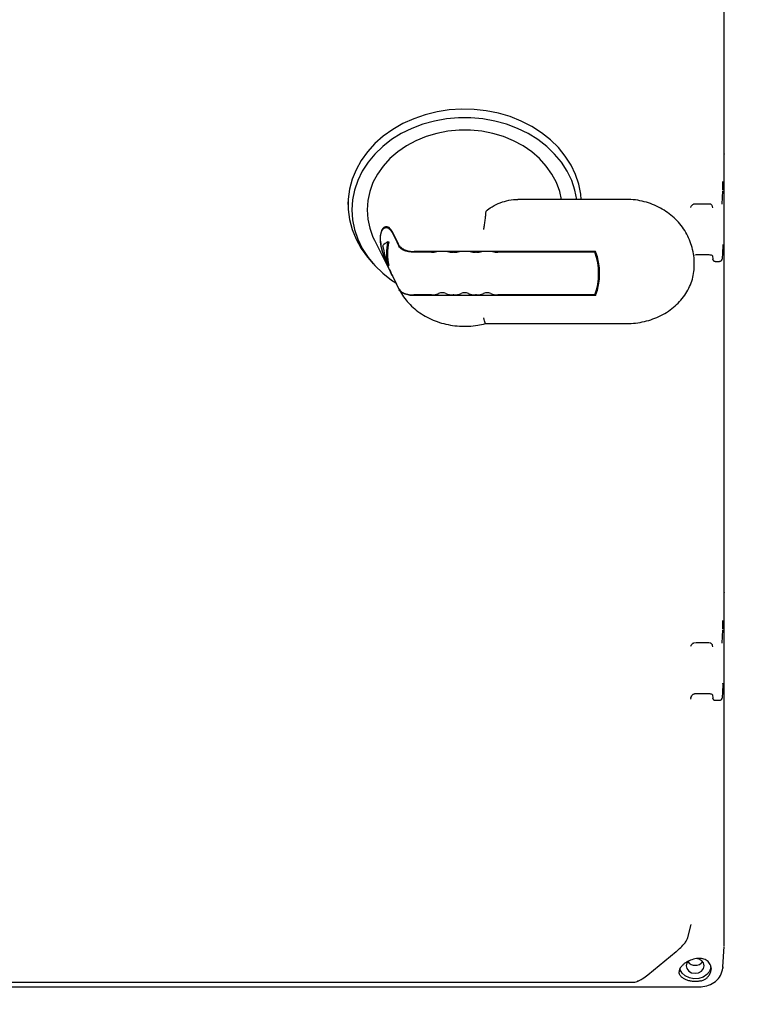
# Model space of a CAD drawing. Units: inches. Extents: x 7 to 523, y 4 to 406.
# Drawn here: x 384 to 391, y 262 to 273 of the extents above; entities that cross this region are included whole.
import ezdxf

# ---------------------------------------------------------------- set-up
doc = ezdxf.new("R2010")
doc.units = ezdxf.units.IN
doc.header["$MEASUREMENT"] = 0

msp = doc.modelspace()

# ---------------------------------------------------------------- linework, layer by layer
at = {"color": 7, "linetype": 'Continuous', "lineweight": 25}
for p, q in [((391.078, 262.63), (391.078, 274.124)), ((391.078, 271.143), (391.078, 273.866)), ((391.078, 271.143), (391.078, 271.14)), ((391.078, 270.329), (391.078, 271.14)), ((391.058, 270.602), (391.065, 270.745)), ((387.034, 270.629), (387.034, 270.6)), ((390.026, 270.654), (388.862, 270.654)), ((390.753, 270.605), (390.777, 270.607)), ((390.777, 270.607), (390.915, 270.607)), ((390.915, 270.607), (390.93, 270.606)), ((388.536, 270.541), (388.565, 270.562)), ((390.952, 270.578), (390.955, 270.562)), ((391.078, 266.426), (391.078, 270.329)), ((387.318, 270.217), (387.579, 269.698)), ((387.463, 270.197), (387.474, 270.197)), ((387.932, 270.086), (387.741, 270.086)), ((389.697, 270.095), (387.746, 270.095)), ((388.174, 270.086), (388.164, 270.086)), ((388.416, 270.086), (388.405, 270.086)), ((389.69, 270.086), (388.647, 270.086)), ((389.69, 270.086), (389.69, 270.095)), ((391.065, 270.153), (391.058, 270.013)), ((387.272, 269.999), (387.306, 269.961)), ((389.73, 269.857), (389.73, 269.972)), ((390.758, 269.943), (390.758, 269.965)), ((390.763, 270.059), (390.777, 270.06)), ((390.777, 270.06), (390.915, 270.06)), ((390.955, 270.047), (390.957, 270.012)), ((390.986, 269.988), (391.028, 269.988)), ((391.057, 270.007), (391.058, 270.013)), ((387.463, 269.942), (387.474, 269.942)), ((389.73, 269.885), (389.736, 269.929)), ((389.697, 269.649), (389.697, 269.619)), ((387.932, 269.627), (387.741, 269.627)), ((389.697, 269.619), (387.746, 269.619)), ((388.174, 269.627), (388.164, 269.627)), ((388.416, 269.627), (388.405, 269.627)), ((389.69, 269.627), (388.647, 269.627)), ((388.514, 269.318), (390.026, 269.318)), ((391.078, 266.426), (391.078, 266.424)), ((391.078, 265.612), (391.078, 266.424)), ((391.058, 265.882), (391.065, 266.026)), ((390.753, 265.885), (390.777, 265.888)), ((390.777, 265.888), (390.915, 265.888)), ((390.915, 265.888), (390.93, 265.886)), ((390.952, 265.858), (390.955, 265.842)), ((391.078, 262.888), (391.078, 265.612)), ((391.065, 265.434), (391.058, 265.293)), ((390.763, 265.34), (390.777, 265.341)), ((390.777, 265.341), (390.915, 265.341)), ((390.955, 265.327), (390.957, 265.293)), ((390.723, 265.303), (390.717, 265.281)), ((390.722, 265.295), (390.717, 265.281)), ((390.986, 265.268), (391.028, 265.268)), ((391.057, 265.287), (391.058, 265.293)), ((391.078, 262.63), (391.078, 262.888)), ((390.688, 262.719), (390.724, 262.857)), ((390.26, 262.318), (390.563, 262.566)), ((391.067, 262.401), (391.078, 262.622)), ((390.939, 262.384), (390.928, 262.333)), ((391.067, 262.394), (391.067, 262.402)), ((390.152, 262.25), (390.147, 262.248)), ((378.762, 262.188), (390.817, 262.188)), ((390.817, 262.188), (390.832, 262.189))]:
    msp.add_line(p, q, dxfattribs=at)
at = {"color": 7, "linetype": 'Continuous', "lineweight": 25, "flags": 128}
for points in [[(389.543, 270.654), (389.538, 270.709), (389.517, 270.817), (389.482, 270.922), (389.433, 271.023), (389.371, 271.12), (389.297, 271.211), (389.212, 271.295), (389.116, 271.371), (389.011, 271.439), (388.898, 271.497), (388.778, 271.544), (388.652, 271.581), (388.522, 271.607), (388.39, 271.622), (388.256, 271.625), (388.123, 271.616), (387.992, 271.596), (387.864, 271.564), (387.741, 271.522), (387.624, 271.469), (387.515, 271.406), (387.414, 271.334), (387.323, 271.254), (387.244, 271.167), (387.176, 271.073), (387.121, 270.973), (387.079, 270.87), (387.05, 270.763), (387.036, 270.655), (387.036, 270.545), (387.05, 270.437), (387.079, 270.33), (387.121, 270.227), (387.176, 270.127), (387.244, 270.033), (387.272, 269.999)], [(389.496, 270.654), (389.475, 270.755), (389.44, 270.859), (389.391, 270.958), (389.33, 271.053), (389.256, 271.142), (389.171, 271.224), (389.076, 271.298), (388.971, 271.363), (388.858, 271.418), (388.739, 271.463), (388.614, 271.497), (388.486, 271.52), (388.355, 271.532), (388.224, 271.532), (388.093, 271.52), (387.965, 271.497), (387.84, 271.463), (387.721, 271.418), (387.608, 271.363), (387.504, 271.298), (387.408, 271.224), (387.323, 271.142), (387.25, 271.053), (387.188, 270.958), (387.139, 270.859), (387.104, 270.755), (387.083, 270.649), (387.076, 270.542), (387.083, 270.435), (387.104, 270.329), (387.139, 270.226), (387.188, 270.126), (387.25, 270.031), (387.323, 269.942), (387.408, 269.861), (387.504, 269.787), (387.549, 269.757)], [(389.331, 270.654), (389.311, 270.74), (389.276, 270.835), (389.228, 270.927), (389.167, 271.013), (389.094, 271.093), (389.01, 271.166), (388.917, 271.23), (388.815, 271.285), (388.706, 271.329), (388.591, 271.364), (388.472, 271.387), (388.351, 271.398), (388.229, 271.398), (388.107, 271.387), (387.989, 271.364), (387.874, 271.329), (387.765, 271.285), (387.663, 271.23), (387.569, 271.166), (387.485, 271.093), (387.412, 271.013), (387.351, 270.927), (387.303, 270.835), (387.268, 270.74), (387.247, 270.642), (387.24, 270.542), (387.247, 270.443), (387.268, 270.344), (387.303, 270.249), (387.318, 270.217)], [(390.958, 270.007), (390.957, 270.01), (390.957, 270.012)], [(390.958, 265.287), (390.957, 265.29), (390.957, 265.293)], [(390.67, 262.413), (390.677, 262.383), (390.699, 262.357), (390.73, 262.339), (390.768, 262.333), (390.805, 262.339), (390.837, 262.357), (390.858, 262.383), (390.866, 262.413), (390.858, 262.444), (390.837, 262.47), (390.805, 262.487), (390.793, 262.49)], [(390.689, 262.46), (390.677, 262.444), (390.67, 262.413)], [(390.937, 262.401), (390.936, 262.392), (390.921, 262.353), (390.892, 262.319), (390.853, 262.293), (390.806, 262.278), (390.755, 262.275), (390.706, 262.284), (390.662, 262.305), (390.627, 262.335), (390.605, 262.372), (390.603, 262.38)], [(391.067, 262.395), (391.065, 262.387), (391.065, 262.387)]]:
    msp.add_lwpolyline(points, dxfattribs=at)
at = {"color": 7, "linetype": 'Continuous', "lineweight": 25}
for centre, radius, start, end in [((388.012, 270.07), 0.564, 166.9194, 193.0806), ((388.016, 270.07), 0.557, 166.7551, 193.2449), ((387.933, 270.288), 0.202, 269.7269, 286.3665), ((388.163, 270.288), 0.202, 253.6335, 270.2731), ((388.175, 270.288), 0.202, 269.7269, 286.3665), ((388.405, 270.288), 0.202, 253.6335, 270.2731), ((388.417, 270.288), 0.202, 269.7269, 286.3665), ((388.646, 270.288), 0.202, 253.6335, 270.2731), ((389.055, 269.857), 0.675, 340.0948, 19.9052), ((389.058, 269.857), 0.682, 339.5817, 20.4183), ((388.048, 269.551), 0.0993, 67.1454, 112.8546), ((388.29, 269.551), 0.0993, 67.1454, 112.8546), ((388.531, 269.551), 0.0993, 67.1454, 112.8546), ((387.935, 269.817), 0.19, 269.3192, 293.2434), ((388.162, 269.817), 0.19, 246.7566, 270.6808), ((388.176, 269.817), 0.19, 269.3192, 293.2434), ((388.403, 269.817), 0.19, 246.7566, 270.6808), ((388.418, 269.817), 0.19, 269.3192, 293.2434), ((388.645, 269.817), 0.19, 246.7566, 270.6808), ((390.768, 262.522), 0.103, 218.3691, 321.6309)]:
    msp.add_arc(centre, radius, start, end, dxfattribs=at)
for centre, major_axis, ratio, start_param, end_param in [((388.29, 270.099), (0.916, 0), 0.248334, 2.694688, 2.870329), ((388.29, 270.515), (0, 1.326), 0.691213, 1.84206, 2.017701)]:
    msp.add_ellipse(centre, major_axis=major_axis, ratio=ratio, start_param=start_param, end_param=end_param, dxfattribs=at)
for points, knots in [([(388.325, 251.027), (388.399, 251.031), (388.712, 251.045), (389.264, 251.078), (389.981, 251.127), (390.697, 251.183), (391.412, 251.247), (392.124, 251.318), (392.834, 251.396), (393.542, 251.481), (394.248, 251.573), (394.951, 251.673), (395.65, 251.779), (396.347, 251.893), (397.04, 252.014), (397.73, 252.142), (398.416, 252.277), (399.098, 252.418), (399.776, 252.567), (400.45, 252.723), (401.119, 252.886), (401.783, 253.055), (402.443, 253.231), (403.097, 253.415), (403.747, 253.604), (404.39, 253.801), (405.028, 254.004), (405.66, 254.213), (406.287, 254.43), (406.907, 254.652), (407.52, 254.881), (408.127, 255.117), (408.727, 255.359), (409.32, 255.607), (409.906, 255.861), (410.485, 256.121), (411.057, 256.388), (411.62, 256.66), (412.176, 256.938), (412.724, 257.223), (413.264, 257.513), (413.795, 257.809), (414.318, 258.11), (414.832, 258.417), (415.338, 258.73), (415.834, 259.048), (416.322, 259.371), (416.8, 259.7), (417.268, 260.034), (417.727, 260.373), (418.176, 260.717), (418.615, 261.066), (419.044, 261.42), (419.463, 261.778), (419.871, 262.141), (420.269, 262.508), (420.656, 262.88), (421.032, 263.256), (421.397, 263.636), (421.751, 264.021), (422.094, 264.409), (422.425, 264.8), (422.745, 265.196), (423.053, 265.594), (423.35, 265.996), (423.635, 266.402), (423.908, 266.81), (424.168, 267.221), (424.417, 267.635), (424.654, 268.051), (424.878, 268.469), (425.09, 268.89), (425.29, 269.313), (425.477, 269.738), (425.652, 270.164), (425.814, 270.592), (425.964, 271.022), (426.102, 271.453), (426.227, 271.885), (426.34, 272.318), (426.44, 272.751), (426.527, 273.186), (426.602, 273.621), (426.665, 274.057), (426.715, 274.493), (426.752, 274.93), (426.777, 275.367), (426.789, 275.735), (426.788, 275.957), (426.788, 276.034)], [0, 0, 0, 0, 0.003574, 0.015283, 0.026992, 0.038702, 0.050413, 0.062124, 0.073837, 0.085551, 0.097265, 0.108982, 0.120699, 0.132418, 0.144138, 0.15586, 0.167584, 0.17931, 0.191038, 0.202767, 0.214499, 0.226233, 0.237969, 0.249707, 0.261448, 0.273191, 0.284937, 0.296686, 0.308437, 0.32019, 0.331946, 0.343705, 0.355467, 0.367231, 0.378998, 0.390767, 0.402539, 0.414313, 0.42609, 0.437868, 0.449649, 0.461431, 0.473215, 0.485, 0.496786, 0.508573, 0.520359, 0.532146, 0.543931, 0.555715, 0.567496, 0.579275, 0.59105, 0.60282, 0.614586, 0.626345, 0.638096, 0.64984, 0.661574, 0.673297, 0.685009, 0.696708, 0.708393, 0.720062, 0.731715, 0.74335, 0.754966, 0.766563, 0.778139, 0.789693, 0.801226, 0.812735, 0.824221, 0.835684, 0.847123, 0.858539, 0.869932, 0.881303, 0.892653, 0.903982, 0.915292, 0.926584, 0.937861, 0.949123, 0.960372, 0.971611, 0.982842, 0.994068, 1, 1, 1, 1]), ([(391.065, 270.757), (391.065, 270.761), (391.066, 270.775), (391.066, 270.806), (391.067, 270.832), (391.067, 270.846)], [0, 0, 0, 0, 0.200289, 0.550063, 1, 1, 1, 1]), ([(388.565, 270.562), (388.593, 270.58), (388.648, 270.614), (388.742, 270.641), (388.814, 270.655), (388.854, 270.653), (388.862, 270.652)], [0, 0, 0, 0, 0.297585, 0.59612, 0.912023, 1, 1, 1, 1]), ([(390.757, 269.965), (390.757, 269.97), (390.759, 270.005), (390.751, 270.07), (390.731, 270.157), (390.699, 270.241), (390.657, 270.319), (390.604, 270.392), (390.542, 270.457), (390.472, 270.514), (390.395, 270.563), (390.31, 270.603), (390.221, 270.631), (390.126, 270.651), (390.06, 270.653), (390.026, 270.654)], [0, 0, 0, 0, 0.013531, 0.094711, 0.175259, 0.255395, 0.335377, 0.415469, 0.495927, 0.576982, 0.658815, 0.741546, 0.82522, 0.909825, 1, 1, 1, 1]), ([(390.721, 270.568), (390.724, 270.577), (390.73, 270.589), (390.743, 270.601), (390.75, 270.604), (390.754, 270.605)], [0, 0, 0, 0, 0.5308208, 0.7790455, 1, 1, 1, 1]), ([(390.929, 270.606), (390.931, 270.606), (390.933, 270.605), (390.939, 270.602), (390.945, 270.596), (390.95, 270.587), (390.952, 270.58), (390.953, 270.577)], [0, 0, 0, 0, 0.100672, 0.212331, 0.463112, 0.737631, 1, 1, 1, 1]), ([(388.494, 270.332), (388.494, 270.332), (388.497, 270.344), (388.502, 270.373), (388.509, 270.422), (388.515, 270.472), (388.517, 270.5), (388.518, 270.514)], [0, 0, 0, 0, 0.0042839, 0.2335965, 0.4903308, 0.7451285, 1, 1, 1, 1]), ([(388.518, 270.514), (388.518, 270.518), (388.52, 270.528), (388.529, 270.536), (388.535, 270.54), (388.536, 270.541)], [0, 0, 0, 0, 0.3781629, 0.900488, 1, 1, 1, 1]), ([(387.512, 270.307), (387.501, 270.324), (387.478, 270.358), (387.436, 270.365), (387.4, 270.339), (387.38, 270.279), (387.381, 270.201), (387.396, 270.117), (387.424, 270.028), (387.461, 269.938), (387.493, 269.871), (387.508, 269.84), (387.512, 269.832)], [0, 0, 0, 0, 0.1127532, 0.225247, 0.3433936, 0.4536252, 0.5488362, 0.6377033, 0.7314308, 0.8368535, 0.9533627, 1, 1, 1, 1]), ([(387.508, 269.84), (387.497, 269.862), (387.476, 269.906), (387.436, 269.997), (387.402, 270.097), (387.383, 270.193), (387.383, 270.269), (387.398, 270.32), (387.425, 270.35), (387.46, 270.354), (387.49, 270.332), (387.504, 270.307), (387.508, 270.299)], [0, 0, 0, 0, 0.112819, 0.225395, 0.34322, 0.453302, 0.548845, 0.638203, 0.732303, 0.837813, 0.95405, 1, 1, 1, 1]), ([(387.508, 270.299), (387.523, 270.27), (387.547, 270.22), (387.572, 270.171), (387.582, 270.151)], [0, 0, 0, 0, 0.592323, 1, 1, 1, 1]), ([(387.586, 270.159), (387.576, 270.179), (387.551, 270.229), (387.526, 270.278), (387.512, 270.307)], [0, 0, 0, 0, 0.4112905, 1, 1, 1, 1]), ([(387.741, 270.086), (387.722, 270.087), (387.683, 270.089), (387.633, 270.105), (387.598, 270.127), (387.587, 270.143), (387.582, 270.151)], [0, 0, 0, 0, 0.268228, 0.566602, 0.805576, 1, 1, 1, 1]), ([(387.586, 270.159), (387.586, 270.158), (387.59, 270.151), (387.603, 270.135), (387.634, 270.115), (387.681, 270.099), (387.721, 270.095), (387.743, 270.095), (387.746, 270.095)], [0, 0, 0, 0, 0.023887, 0.184341, 0.434004, 0.683038, 0.949469, 1, 1, 1, 1]), ([(391.067, 270.169), (391.067, 270.17), (391.066, 270.173), (391.065, 270.161), (391.065, 270.153)], [0, 0, 0, 0, 0.376509, 1, 1, 1, 1]), ([(390.915, 270.06), (390.921, 270.06), (390.933, 270.059), (390.946, 270.054), (390.954, 270.049), (390.955, 270.046), (390.955, 270.046)], [0, 0, 0, 0, 0.321196, 0.632275, 0.934034, 1, 1, 1, 1]), ([(390.958, 270.007), (390.958, 270.006), (390.959, 270.003), (390.961, 269.999), (390.964, 269.996), (390.968, 269.993), (390.973, 269.991), (390.977, 269.989), (390.982, 269.988), (390.985, 269.988), (390.987, 269.988)], [0, 0, 0, 0, 0.135993, 0.269484, 0.400073, 0.527587, 0.651725, 0.771962, 0.888107, 1, 1, 1, 1]), ([(391.028, 269.988), (391.029, 269.988), (391.032, 269.988), (391.037, 269.989), (391.042, 269.991), (391.046, 269.993), (391.05, 269.996), (391.053, 269.999), (391.056, 270.003), (391.056, 270.005), (391.056, 270.007)], [0, 0, 0, 0, 0.113036, 0.230395, 0.351788, 0.476937, 0.605712, 0.737615, 0.872209, 1, 1, 1, 1]), ([(390.026, 269.318), (390.044, 269.319), (390.094, 269.319), (390.176, 269.33), (390.269, 269.352), (390.358, 269.384), (390.442, 269.426), (390.519, 269.478), (390.586, 269.538), (390.645, 269.605), (390.691, 269.678), (390.727, 269.756), (390.749, 269.836), (390.758, 269.898), (390.757, 269.931), (390.757, 269.938)], [0, 0, 0, 0, 0.04806, 0.133694, 0.21947, 0.30532, 0.391188, 0.476974, 0.562527, 0.647661, 0.732186, 0.815963, 0.898953, 0.981241, 1, 1, 1, 1]), ([(387.582, 269.691), (387.572, 269.711), (387.547, 269.761), (387.523, 269.811), (387.508, 269.84)], [0, 0, 0, 0, 0.407677, 1, 1, 1, 1]), ([(387.512, 269.832), (387.526, 269.803), (387.551, 269.753), (387.576, 269.703), (387.586, 269.683)], [0, 0, 0, 0, 0.58871, 1, 1, 1, 1]), ([(387.582, 269.691), (387.583, 269.69), (387.587, 269.682), (387.6, 269.666), (387.632, 269.646), (387.679, 269.632), (387.717, 269.627), (387.738, 269.627), (387.741, 269.627)], [0, 0, 0, 0, 0.035172, 0.194552, 0.445549, 0.695953, 0.962711, 1, 1, 1, 1]), ([(387.583, 269.689), (387.591, 269.673), (387.613, 269.633), (387.657, 269.571), (387.717, 269.505), (387.786, 269.447), (387.864, 269.397), (387.949, 269.355), (388.04, 269.323), (388.135, 269.301), (388.233, 269.29), (388.331, 269.289), (388.426, 269.298), (388.486, 269.312), (388.514, 269.319)], [0, 0, 0, 0, 0.051085, 0.136214, 0.221749, 0.307921, 0.394661, 0.481859, 0.569395, 0.657167, 0.745107, 0.833173, 0.921347, 1, 1, 1, 1]), ([(387.746, 269.619), (387.727, 269.62), (387.688, 269.622), (387.637, 269.638), (387.601, 269.66), (387.591, 269.676), (387.586, 269.683)], [0, 0, 0, 0, 0.26725, 0.569619, 0.815686, 1, 1, 1, 1]), ([(388.514, 269.318), (388.514, 269.318), (388.513, 269.315), (388.509, 269.324), (388.502, 269.346), (388.497, 269.369), (388.494, 269.381), (388.494, 269.382)], [0, 0, 0, 0, 0.0039202, 0.344531, 0.6877306, 0.9942734, 1, 1, 1, 1]), ([(391.065, 266.037), (391.065, 266.042), (391.066, 266.055), (391.066, 266.087), (391.067, 266.112), (391.067, 266.127)], [0, 0, 0, 0, 0.200289, 0.550063, 1, 1, 1, 1]), ([(390.721, 265.849), (390.724, 265.857), (390.73, 265.87), (390.743, 265.882), (390.75, 265.884), (390.754, 265.885)], [0, 0, 0, 0, 0.530821, 0.779045, 1, 1, 1, 1]), ([(390.929, 265.886), (390.931, 265.886), (390.933, 265.885), (390.939, 265.882), (390.945, 265.876), (390.95, 265.867), (390.952, 265.861), (390.953, 265.857)], [0, 0, 0, 0, 0.100672, 0.212331, 0.463112, 0.737631, 1, 1, 1, 1]), ([(391.067, 265.45), (391.067, 265.451), (391.066, 265.453), (391.065, 265.441), (391.065, 265.434)], [0, 0, 0, 0, 0.376509, 1, 1, 1, 1]), ([(390.721, 265.295), (390.724, 265.303), (390.728, 265.314), (390.738, 265.327), (390.744, 265.331), (390.747, 265.334)], [0, 0, 0, 0, 0.513023, 0.761819, 1, 1, 1, 1]), ([(390.747, 265.334), (390.75, 265.335), (390.755, 265.339), (390.761, 265.339), (390.764, 265.34)], [0, 0, 0, 0, 0.508784, 1, 1, 1, 1]), ([(390.915, 265.341), (390.921, 265.34), (390.933, 265.34), (390.946, 265.335), (390.954, 265.33), (390.955, 265.327), (390.955, 265.326)], [0, 0, 0, 0, 0.321196, 0.632275, 0.934034, 1, 1, 1, 1]), ([(390.958, 265.287), (390.958, 265.286), (390.959, 265.283), (390.961, 265.28), (390.964, 265.276), (390.968, 265.273), (390.973, 265.271), (390.977, 265.27), (390.982, 265.269), (390.985, 265.268), (390.987, 265.268)], [0, 0, 0, 0, 0.135993, 0.269484, 0.400073, 0.527587, 0.651725, 0.771962, 0.888107, 1, 1, 1, 1]), ([(391.028, 265.268), (391.029, 265.268), (391.032, 265.269), (391.037, 265.27), (391.042, 265.271), (391.046, 265.273), (391.05, 265.276), (391.053, 265.28), (391.056, 265.283), (391.056, 265.286), (391.056, 265.287)], [0, 0, 0, 0, 0.1130363, 0.2303953, 0.3517878, 0.4769367, 0.6057124, 0.7376148, 0.8722095, 1, 1, 1, 1]), ([(390.563, 262.565), (390.58, 262.58), (390.613, 262.608), (390.643, 262.643), (390.659, 262.661)], [0, 0, 0, 0, 0.499091, 1, 1, 1, 1]), ([(390.658, 262.66), (390.666, 262.671), (390.679, 262.689), (390.685, 262.71), (390.688, 262.718)], [0, 0, 0, 0, 0.6164266, 1, 1, 1, 1]), ([(390.766, 262.489), (390.744, 262.482), (390.711, 262.473), (390.671, 262.451), (390.644, 262.432), (390.623, 262.411), (390.607, 262.39), (390.597, 262.369), (390.596, 262.355), (390.595, 262.349)], [0, 0, 0, 0, 0.248545, 0.375978, 0.498051, 0.620178, 0.747077, 0.872254, 1, 1, 1, 1]), ([(390.939, 262.384), (390.938, 262.394), (390.937, 262.414), (390.921, 262.447), (390.889, 262.477), (390.834, 262.496), (390.79, 262.491), (390.766, 262.489)], [0, 0, 0, 0, 0.134794, 0.268065, 0.496467, 0.728008, 1, 1, 1, 1]), ([(390.828, 262.251), (390.815, 262.249), (390.789, 262.244), (390.748, 262.244), (390.708, 262.25), (390.671, 262.261), (390.639, 262.278), (390.615, 262.298), (390.598, 262.323), (390.596, 262.34), (390.595, 262.349)], [0, 0, 0, 0, 0.119532, 0.237904, 0.357127, 0.478788, 0.604068, 0.733402, 0.865986, 1, 1, 1, 1]), ([(390.83, 262.189), (390.858, 262.192), (390.915, 262.199), (390.99, 262.243), (391.048, 262.308), (391.059, 262.362), (391.065, 262.389)], [0, 0, 0, 0, 0.238966, 0.485552, 0.739478, 1, 1, 1, 1]), ([(391.067, 262.402), (391.067, 262.401), (391.067, 262.399), (391.067, 262.397), (391.067, 262.395)], [0, 0, 0, 0, 0.0199007, 1, 1, 1, 1]), ([(379.49, 262.236), (381.19, 262.236), (384.724, 262.236), (388.257, 262.236), (390.09, 262.236)], [0, 0, 0, 0, 0.481281, 1, 1, 1, 1]), ([(390.09, 262.237), (390.095, 262.236), (390.111, 262.236), (390.132, 262.241), (390.148, 262.248), (390.154, 262.25)], [0, 0, 0, 0, 0.245921, 0.696862, 1, 1, 1, 1]), ([(390.147, 262.247), (390.164, 262.256), (390.203, 262.274), (390.24, 262.303), (390.26, 262.318)], [0, 0, 0, 0, 0.456086, 1, 1, 1, 1]), ([(390.828, 262.251), (390.839, 262.254), (390.861, 262.261), (390.89, 262.279), (390.913, 262.303), (390.923, 262.323), (390.928, 262.333)], [0, 0, 0, 0, 0.251968, 0.498953, 0.746867, 1, 1, 1, 1])]:
    msp.add_open_spline(points, degree=3, knots=knots, dxfattribs=at)

doc.saveas('drawing.dxf')
